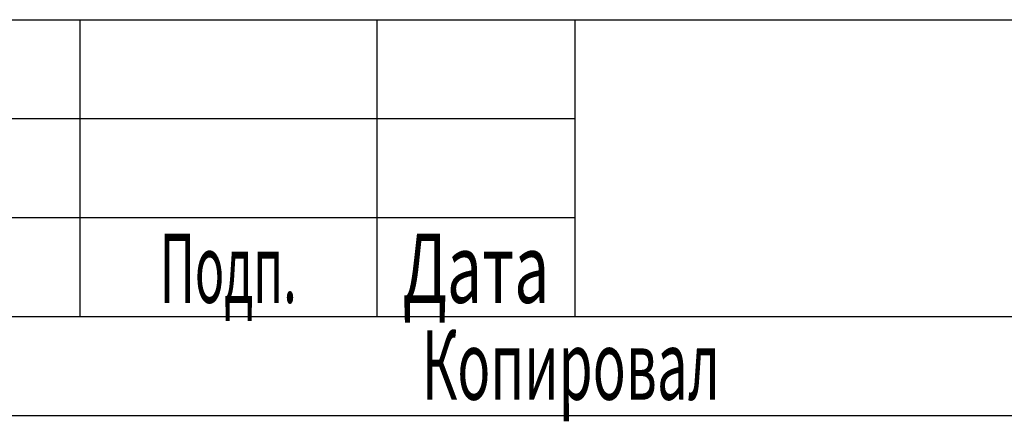
# Model space of a CAD drawing. Units: millimetres. Extents: x 0 to 14483, y -10 to 10241.
# Drawn here: x 9206 to 10920, y -10 to 690 of the extents above; entities that cross this region are included whole.
import ezdxf
from ezdxf.enums import TextEntityAlignment as Align

# ---------------------------------------------------------------- set-up
doc = ezdxf.new("R2010")
doc.units = ezdxf.units.MM
doc.header["$LTSCALE"] = 796.551724
doc.layers.get('0').update_dxf_attribs({"linetype": 'CONTINUOUS'})
doc.layers.add('NOTES', color=7, linetype='CONTINUOUS')
doc.styles.add('TEXTSTYLE_2', font='txt', dxfattribs={"width": 0.8})

# ---------------------------------------------------------------- blocks, each defined once
blk = doc.blocks.new('*T15')
at = {"color": 4, "linetype": 'Continuous'}
for p, q in [((0, 0), (6379.3, 0)), ((0, 0), (0, -517.2)), ((241.4, 0), (241.4, -517.2)), ((586.2, 0), (586.2, -517.2)), ((1379.3, 0), (1379.3, -517.2)), ((1896.6, 0), (1896.6, -517.2)), ((2241.4, 0), (2241.4, -517.2)), ((6034.5, 0), (6034.5, -517.2)), ((6379.3, 0), (6379.3, -517.2)), ((0, -172.4), (2241.4, -172.4)), ((6034.5, -241.4), (6379.3, -241.4)), ((0, -344.8), (2241.4, -344.8)), ((0, -517.2), (6379.3, -517.2))]:
    blk.add_line(p, q, dxfattribs=at)
at = {"layer": 'NOTES', "color": 5, "linetype": 'Continuous', "oblique": 15}
for s, height, width, p in [('Лист', 120.69, 0.660156, (6206.9, -183.2)), ('ПТО №81-10, L2=6000 ', 241.379, 0.568945, (4137.9, -383.6)), ('Лист', 120.69, 0.660156, (413.8, -493.5)), ('№ докум.', 120.69, 0.571289, (982.8, -493.5)), ('Подп.', 120.69, 0.514062, (1637.9, -493.5)), ('Дата', 120.69, 0.660156, (2069, -493.5))]:
    blk.add_text(s, height=height, dxfattribs=dict(at, width=width)).set_placement(p, align=Align.CENTER)
at = {"layer": 'NOTES', "color": 5, "linetype": 'Continuous', "style": 'TEXTSTYLE_2', "oblique": 15, "width": 0.509766}
blk.add_text('Изм.', height=120.69, dxfattribs=at).set_placement((120.7, -493.5), align=Align.CENTER)
blk = doc.blocks.new('*T16')
at = {"color": 7, "linetype": 'Continuous'}
for p, q in [((0, 0), (6379.3, 0)), ((0, 0), (0, -517.2)), ((241.4, 0), (241.4, -517.2)), ((586.2, 0), (586.2, -517.2)), ((1379.3, 0), (1379.3, -517.2)), ((1896.6, 0), (1896.6, -517.2)), ((2241.4, 0), (2241.4, -517.2)), ((6034.5, 0), (6034.5, -517.2)), ((6379.3, 0), (6379.3, -517.2)), ((6034.5, -241.4), (6379.3, -241.4)), ((0, -344.8), (2241.4, -344.8)), ((0, -517.2), (6379.3, -517.2))]:
    blk.add_line(p, q, dxfattribs=at)

msp = doc.modelspace()

# ---------------------------------------------------------------- linework, layer by layer
at = {"color": 7, "linetype": 'Continuous'}
msp.add_line((689.655, 172.414), (14310.345, 172.414), dxfattribs=at)
at = {"color": 4, "linetype": 'Continuous'}
msp.add_line((0, 0), (14482.759, 0), dxfattribs=at)

# ---------------------------------------------------------------- block references
for name in ['*T15', '*T16']:
    msp.add_blockref(name, (7931.034, 689.655))

# ---------------------------------------------------------------- texts
at = {"color": 5, "linetype": 'Continuous', "style": 'TEXTSTYLE_2', "oblique": 15, "width": 0.578559}
msp.add_text('Копировал', height=120.6897, dxfattribs=at).set_placement((9905.83, 27.373))

doc.saveas('drawing.dxf')
